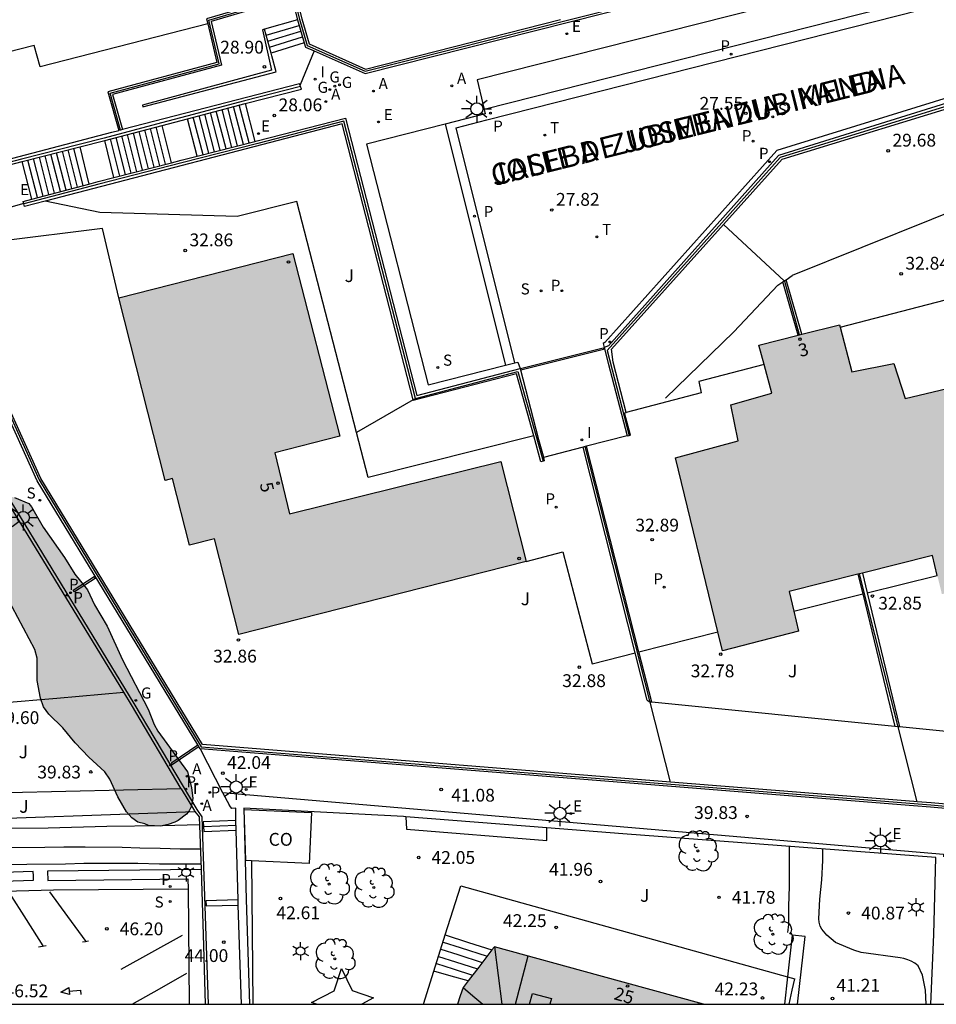
# Model space of a CAD drawing. Units: metres. Extents: x 584144 to 584496, y 4796789 to 4797041.
# Drawn here: x 584406 to 584460, y 4796790 to 4796848 of the extents above; entities that cross this region are included whole.
import ezdxf
from ezdxf.enums import TextEntityAlignment as Align

# ---------------------------------------------------------------- set-up
doc = ezdxf.new("R2010")
doc.units = ezdxf.units.M
for name, color, linetype in [('010106', 9, 'Continuous'), ('020101', 3, 'CABEZA_TALUD'), ('020104', 34, 'Continuous'), ('020107', 3, 'Continuous'), ('020204', 9, 'Continuous'), ('020308', 9, 'Continuous'), ('060108', 9, 'Continuous'), ('060113', 4, 'Continuous'), ('060117', 9, 'Continuous'), ('060141', 9, 'Continuous'), ('060142', 4, 'Continuous'), ('070104', 3, 'Continuous'), ('070105', 6, 'Continuous'), ('070106', 6, 'Continuous'), ('070108', 9, 'VALLA'), ('080106', 1, 'Continuous'), ('080107', 9, 'Continuous'), ('080109', 9, 'Continuous'), ('080110', 9, 'Continuous'), ('080201', 9, 'Continuous'), ('080202', 9, 'Continuous'), ('080301', 9, 'Continuous'), ('080306', 9, 'Continuous'), ('080308', 9, 'Continuous'), ('080312', 8, 'Continuous'), ('100105', 3, 'Continuous'), ('100106', 63, 'Continuous'), ('100107', 3, 'Continuous'), ('100116', 71, 'Continuous'), ('100202', 3, 'Continuous'), ('100302', 7, 'Continuous'), ('200205', 4, 'Continuous'), ('200305', 4, 'Continuous'), ('210102', 4, 'Continuous'), ('210203', 4, 'Continuous'), ('210204', 9, 'Continuous'), ('210205', 4, 'Continuous'), ('210303', 4, 'Continuous'), ('210304', 9, 'Continuous'), ('210305', 4, 'Continuous'), ('220205', 1, 'Continuous'), ('220207', 9, 'Continuous'), ('220305', 1, 'Continuous'), ('220307', 9, 'Continuous'), ('230204', 9, 'Continuous'), ('230304', 9, 'Continuous'), ('240205', 1, 'Continuous'), ('240305', 1, 'Continuous'), ('250203', 9, 'Continuous'), ('250206', 9, 'Continuous'), ('260101', 9, 'Continuous'), ('270204', 9, 'Continuous'), ('270304', 9, 'Continuous'), ('990501', 21, 'Continuous'), ('990504', 63, 'Continuous')]:
    doc.layers.add(name, color=color, linetype=linetype)
doc.layers.add('080111', color=7, linetype='Continuous', lineweight=30)
doc.styles.add('ARIAL', font='ARIAL.TTF', dxfattribs={"height": 1})
doc.styles.add('ARIALI', font='ARIALI.TTF', dxfattribs={"height": 1})
doc.styles.add('ROMANS', font='romans__.ttf', dxfattribs={"height": 1})
doc.styles.get("Standard").update_dxf_attribs({"font": 'txt.shx'})
doc.linetypes.add('CABEZA_TALUD', pattern='A,0.1,[204,DONOSTI.shx,S=0.15,R=0,X=0,Y=0],0,0.2', length=0.3)
doc.linetypes.add('VALLA', pattern='A,1,[200,DONOSTI.shx,S=0.1,R=0,X=0,Y=0],1', length=2)

# ---------------------------------------------------------------- blocks, each defined once
blk = doc.blocks.new('PUNTO')
blk.add_circle((0, 0), 0.075)
at = {"layer": '080201'}
blk.add_attdef('NPUNTO', (3018670.602, 23971172.45, 141.256), '', height=0.75, rotation=359.806, dxfattribs=at)
blk = doc.blocks.new('COTAPU')
blk.add_circle((0, 0), 0.075)
blk = doc.blocks.new('BloquePortal')
blk.add_circle((0, 0), 0.075)
at = {"flags": 5}
blk.add_attdef('INDICE', text='', height=0.75, dxfattribs=at).set_placement((0, 0), align=Align.MIDDLE_CENTER)
blk = doc.blocks.new('ARBOL')
blk.add_circle((0, 0), 0.0587)
for centre, radius, start, end in [((-0.28, 0.855), 0.3, 359.28777, 173.60777), ((0.097, 0.97), 0.21, 23.15651, 160.46651), ((-0.564, 0.381), 0.532, 92.28, 254.58), ((0.438, 0.881), 0.24, 301.57804, 139.32804), ((0.656, 0.288), 0.443, 319.85562, 114.76562), ((-0.091, 0.321), 0.12, 119.14, 310.56), ((0.819, -0.249), 0.383, 235.52754, 62.02753), ((-0.556, -0.339), 0.555, 142.64, 266.54), ((-0.039, -0.384), 0.21, 189.64, 323.88), ((-0.301, -0.676), 0.45, 213.78, 295.32), ((0.299, -0.624), 0.532, 224.67, 0.24)]:
    blk.add_arc(centre, radius, start, end)
blk = doc.blocks.new('PLUVI3')
blk.add_circle((0, 0), 0.055)
blk = doc.blocks.new('SANEA')
blk.add_circle((0, 0), 0.055)
blk = doc.blocks.new('PLUVI2')
blk.add_circle((0, 0), 0.055)
blk = doc.blocks.new('REIND')
blk.add_circle((0, 0), 0.055)
blk = doc.blocks.new('REGELE')
blk.add_circle((0, 0), 0.055)
blk = doc.blocks.new('FAROLA')
for p, q in [((0, 0.355), (0, 0.755)), ((-0.355, 0), (-0.895, 0)), ((-0.63, 0.51), (-0.255, 0.245)), ((0.605, 0.49), (0.276, 0.223)), ((0.355, 0), (0.855, 0)), ((-0.65, -0.52), (-0.255, -0.24)), ((0, -0.355), (0, -0.755)), ((0.585, -0.52), (0.256, -0.246))]:
    blk.add_line(p, q)
blk.add_circle((0, 0), 0.355)
blk = doc.blocks.new('REGAS')
blk.add_circle((0, 0), 0.055)
blk = doc.blocks.new('FAROLJ')
for p, q in [((-0.215, 0.124), (-0.458, 0.264)), ((0, 0.248), (0, 0.528)), ((0.215, 0.124), (0.458, 0.264)), ((-0.215, -0.124), (-0.458, -0.264)), ((0, -0.248), (0, -0.528)), ((0.215, -0.124), (0.458, -0.264))]:
    blk.add_line(p, q)
blk.add_circle((0, 0), 0.248)
blk = doc.blocks.new('RETEL')
blk.add_circle((0, 0), 0.055)
blk = doc.blocks.new('ABAS')
blk.add_circle((0, 0), 0.055)
blk = doc.blocks.new('REGALU')
blk.add_circle((0, 0), 0.055)

msp = doc.modelspace()

# ---------------------------------------------------------------- hatches: boundary and pattern name
at = {"layer": '990501'}
for points in [[(584422.422, 4796834.048), (584412.233, 4796831.465), (584414.943, 4796820.773), (584415.37, 4796820.881), (584416.358, 4796816.985), (584417.831, 4796817.358), (584419.252, 4796811.756), (584436.082, 4796816.028), (584434.598, 4796821.882), (584422.229, 4796818.814), (584421.361, 4796822.381), (584425.167, 4796823.359)], [(584454.423, 4796829.877), (584449.697, 4796828.697), (584450.464, 4796825.872), (584448.057, 4796825.202), (584448.504, 4796823.099), (584444.816, 4796822.099), (584447.579, 4796810.799), (584452.032, 4796811.953), (584451.472, 4796814.274), (584459.866, 4796816.377), (584460.426, 4796814.114), (584464.926, 4796815.226), (584464.232, 4796818.016), (584464.067, 4796817.975), (584463.373, 4796820.765), (584461.96, 4796826.451), (584458.271, 4796825.562), (584457.61, 4796827.609), (584455.154, 4796827.133)], [(584434.217, 4796793.479), (584433.3, 4796792.287), (584432.383, 4796791.094), (584432.223, 4796790.601), (584432.063, 4796790.107), (584446.471, 4796790.107), (584440.344, 4796791.793)]]:
    msp.add_hatch(color=256, dxfattribs=at).paths.add_polyline_path(points)
at = {"layer": '990504'}
msp.add_hatch(color=256, dxfattribs=at).paths.add_polyline_path([(584416.246, 4796803.709), (584416.478, 4796802.793), (584416.556, 4796802.155), (584416.46, 4796801.661), (584416.346, 4796801.435), (584416.188, 4796801.243), (584415.698, 4796800.865), (584415.512, 4796800.773), (584415.124, 4796800.623), (584414.664, 4796800.533), (584413.96, 4796800.567), (584413.744, 4796800.669), (584413.348, 4796800.767), (584412.992, 4796801.021), (584412.676, 4796801.371), (584412.164, 4796802.247), (584411.7, 4796803.287), (584411.406, 4796803.707), (584410.47, 4796804.577), (584409.674, 4796805.417), (584408.94, 4796806.297), (584408.13, 4796807.099), (584407.818, 4796807.511), (584407.638, 4796808.019), (584407.452, 4796809.065), (584407.436, 4796810.365), (584407.3, 4796810.873), (584405.646, 4796813.995), (584405.308, 4796815.035), (584404.756, 4796816.069), (584404.574, 4796816.539), (584404.332, 4796817.589), (584404.39, 4796818.617), (584404.658, 4796819.375), (584404.932, 4796819.707), (584405.108, 4796819.809), (584405.356, 4796819.867), (584405.864, 4796819.835), (584406.114, 4796819.769), (584406.954, 4796819.421), (584407.102, 4796819.233), (584407.792, 4796818.037), (584409.036, 4796816.267), (584409.656, 4796815.287), (584410.382, 4796814.371), (584410.802, 4796813.489), (584411.538, 4796812.247), (584412.44, 4796810.275), (584413.95, 4796807.389), (584414.292, 4796806.489), (584414.5, 4796806.099)])

# ---------------------------------------------------------------- linework, layer by layer
at = {"layer": '010106', "flags": 128}
msp.add_lwpolyline([(584144.159, 4796790.113), (584494.149, 4796790.106), (584494.155, 4797040.098), (584144.165, 4797040.106)], close=True, dxfattribs=at)
at = {"layer": '020101'}
for points in [[(584463.904, 4796837.69, 32.546), (584451.659, 4796832.764, 32.721)], [(584451.296, 4796832.521, 32.723), (584451.659, 4796832.764, 32.721)], [(584448.239, 4796829.467, 32.759), (584450.815, 4796832.198, 32.726)], [(584450.815, 4796832.198, 32.726), (584451.105, 4796832.393, 32.724)], [(584451.105, 4796832.393, 32.724), (584451.19, 4796832.45, 32.724)], [(584451.19, 4796832.45, 32.724), (584451.296, 4796832.521, 32.723)], [(584444.238, 4796825.581, 32.754), (584448.239, 4796829.467, 32.759)]]:
    msp.add_polyline3d(points, dxfattribs=at)
at = {"layer": '020104', "flags": 128}
for points, elevation in [([(584416.957, 4796800.603), (584414.775, 4796800.546), (584411.521, 4796800.512), (584408.083, 4796800.408), (584405.861, 4796800.394), (584402.473, 4796800.29), (584401.299, 4796800.218), (584396.889, 4796800.054), (584395.659, 4796800.026), (584393.493, 4796799.904), (584391.387, 4796799.836), (584390.257, 4796799.768), (584389.071, 4796799.717), (584388.051, 4796799.695), (584386.855, 4796799.635), (584384.374, 4796799.577), (584382.072, 4796799.577), (584381.006, 4796799.549), (584377.737, 4796799.549)], 44), ([(584417, 4796799.184), (584415.819, 4796799.186), (584414.643, 4796799.234), (584413.449, 4796799.238), (584412.413, 4796799.286), (584410.251, 4796799.302), (584409.011, 4796799.302), (584407.891, 4796799.278), (584404.505, 4796799.27), (584402.205, 4796799.234), (584401.025, 4796799.162), (584399.801, 4796799.134), (584397.411, 4796798.998), (584396.211, 4796798.964), (584394.085, 4796798.826), (584392.965, 4796798.8), (584390.877, 4796798.636), (584389.685, 4796798.569), (584388.487, 4796798.473), (584387.289, 4796798.409), (584383.928, 4796798.277), (584382.712, 4796798.255), (584380.348, 4796798.153), (584378.568, 4796798.114)], 45), ([(584451.41, 4796794.312), (584451.456, 4796794.772), (584451.458, 4796795.832), (584451.51, 4796797.026), (584451.51, 4796799.345)], 41.5), ([(584459.509, 4796790.106), (584459.455, 4796790.926), (584459.291, 4796791.814), (584459.035, 4796792.364), (584458.841, 4796792.512), (584458.635, 4796792.628), (584458.435, 4796792.716), (584458.205, 4796792.788), (584457.977, 4796792.834), (584455.701, 4796793.148), (584455.261, 4796793.268), (584454.199, 4796793.73), (584453.691, 4796794.146), (584453.399, 4796794.498), (584453.299, 4796794.688), (584453.233, 4796794.908), (584453.221, 4796795.118), (584453.272, 4796796.258), (584453.386, 4796797.386), (584453.458, 4796798.522), (584453.458, 4796799.199)], 41), ([(584417.026, 4796798.302), (584414.609, 4796798.312), (584413.345, 4796798.342), (584410.167, 4796798.34), (584409.097, 4796798.318), (584402.303, 4796798.256), (584398.975, 4796798.118), (584394.649, 4796797.868), (584393.615, 4796797.826), (584388.913, 4796797.695), (584383.188, 4796797.417), (584380.93, 4796797.391), (584380.496, 4796797.427), (584379.047, 4796797.286)], 45.5)]:
    msp.add_lwpolyline(points, dxfattribs=dict(at, elevation=elevation))
at = {"layer": '020107'}
for points in [[(584443.173, 4796807.912, 32.948), (584443.343, 4796807.802, 32.965)], [(584443.43, 4796807.793, 32.966), (584443.343, 4796807.802, 32.965)], [(584457.665, 4796806.371, 33.087), (584443.43, 4796807.793, 32.966)], [(584457.863, 4796806.351, 33.088), (584457.665, 4796806.371, 33.087)], [(584457.949, 4796806.342, 33.089), (584457.863, 4796806.351, 33.088)], [(584472.435, 4796804.895, 33.212), (584457.949, 4796806.342, 33.089)]]:
    msp.add_polyline3d(points, dxfattribs=at)
at = {"layer": '060108'}
for points in [[(584464.359, 4796850.296, 26.558), (584463.855, 4796852.066, 26.594), (584449.822, 4796848.421, 27.595), (584433.216, 4796844.229, 27.933), (584433.628, 4796842.49, 27.909)], [(584433.628, 4796842.49, 27.909), (584433.688, 4796842.236, 27.905), (584431.33, 4796841.631, 27.936)], [(584431.33, 4796841.631, 27.936), (584426.726, 4796840.451, 27.996), (584430.347, 4796826.372, 27.971), (584434.861, 4796827.518, 27.951)], [(584434.861, 4796827.518, 27.951), (584435.423, 4796827.661, 27.949)], [(584435.423, 4796827.661, 27.949), (584435.584, 4796827.702, 27.948), (584435.723, 4796827.333, 27.836)]]:
    msp.add_polyline3d(points, dxfattribs=at)
at = {"layer": '060113'}
for points in [[(584464.359, 4796850.296, 26.436), (584433.628, 4796842.49, 27.746)], [(584435.423, 4796827.661, 27.826), (584431.98, 4796841.423, 27.784), (584433.773, 4796841.887, 27.746), (584464.472, 4796849.685, 26.437)], [(584472.474, 4796847.775, 26.534), (584472.267, 4796847.573, 26.542), (584472.055, 4796847.376, 26.549), (584471.838, 4796847.186, 26.557), (584471.615, 4796847.002, 26.564), (584471.387, 4796846.825, 26.572), (584471.154, 4796846.654, 26.579), (584470.916, 4796846.49, 26.587), (584470.673, 4796846.333, 26.594), (584470.426, 4796846.183, 26.602), (584470.175, 4796846.04, 26.609), (584469.92, 4796845.904, 26.617), (584469.661, 4796845.776, 26.624), (584469.398, 4796845.655, 26.632), (584469.138, 4796845.545, 26.639), (584468.553, 4796845.341, 26.657), (584467.947, 4796845.175, 26.675), (584462.677, 4796843.779, 26.702), (584450.768, 4796840.08, 27.424), (584440.679, 4796828.848, 27.822), (584440.582, 4796828.78, 27.822), (584440.644, 4796828.547, 27.823)], [(584431.33, 4796841.631, 27.783), (584434.861, 4796827.518, 27.826)]]:
    msp.add_polyline3d(points, dxfattribs=at)
at = {"layer": '060117'}
for points in [[(584422.691, 4796847.739, 28.905), (584420.761, 4796847.192, 28.902)], [(584423.082, 4796846.399, 28.254), (584421.137, 4796845.782, 28.24)], [(584419.615, 4796842.844, 28.197), (584420.192, 4796840.616, 28.187)], [(584416.817, 4796839.754, 29.728), (584416.249, 4796841.947, 29.724)], [(584415.302, 4796839.366, 29.885), (584414.756, 4796841.557, 29.879)], [(584409.936, 4796840.3, 31.615), (584410.478, 4796838.122, 31.603)], [(584411.939, 4796838.501, 31.43), (584411.398, 4796840.673, 31.43)], [(584407.126, 4796837.243, 33.13), (584406.559, 4796839.436, 33.129)], [(584419.087, 4796800.875, 42.35), (584417.172, 4796800.792, 42.34), (584417.198, 4796800.228, 42.671), (584419.102, 4796800.309, 42.682)], [(584419.209, 4796796.228, 43.468), (584417.313, 4796796.172, 43.444), (584417.339, 4796795.879, 43.607), (584419.219, 4796795.913, 43.626)], [(584431.345, 4796794.163, 42.323), (584432.711, 4796793.731, 42.323), (584434.078, 4796793.298, 42.323)], [(584432.68, 4796791.48, 43.205), (584431.679, 4796791.761, 43.205), (584430.677, 4796792.043, 43.205)]]:
    msp.add_polyline3d(points, dxfattribs=at)
at = {"layer": '060141'}
for points in [[(584420.855, 4796846.84, 28.74), (584422.789, 4796847.404, 28.74)], [(584420.949, 4796846.488, 28.578), (584422.886, 4796847.069, 28.578)], [(584421.043, 4796846.136, 28.416), (584422.984, 4796846.734, 28.416)], [(584418.842, 4796840.271, 28.81), (584418.268, 4796842.485, 28.81)], [(584419.179, 4796840.357, 28.656), (584418.605, 4796842.575, 28.656)], [(584419.517, 4796840.444, 28.503), (584418.943, 4796842.664, 28.503)], [(584419.855, 4796840.53, 28.35), (584419.278, 4796842.754, 28.35)], [(584417.155, 4796839.84, 29.575), (584416.586, 4796842.037, 29.575)], [(584417.492, 4796839.927, 29.422), (584416.921, 4796842.126, 29.422)], [(584417.829, 4796840.013, 29.269), (584417.259, 4796842.216, 29.269)], [(584418.167, 4796840.099, 29.116), (584417.596, 4796842.306, 29.116)], [(584418.505, 4796840.185, 28.963), (584417.933, 4796842.395, 28.963)], [(584414.63, 4796839.193, 30.189), (584414.084, 4796841.38, 30.189)], [(584414.965, 4796839.279, 30.034), (584414.42, 4796841.468, 30.034)], [(584412.276, 4796838.587, 31.275), (584411.734, 4796840.761, 31.275)], [(584412.611, 4796838.674, 31.12), (584412.07, 4796840.85, 31.12)], [(584412.948, 4796838.76, 30.965), (584412.405, 4796840.938, 30.965)], [(584413.284, 4796838.847, 30.81), (584412.741, 4796841.026, 30.81)], [(584413.62, 4796838.933, 30.655), (584413.077, 4796841.115, 30.655)], [(584413.957, 4796839.02, 30.5), (584413.413, 4796841.203, 30.5)], [(584414.293, 4796839.106, 30.344), (584413.749, 4796841.292, 30.344)], [(584410.143, 4796838.034, 31.767), (584409.598, 4796840.213, 31.767)], [(584407.797, 4796837.419, 32.827), (584407.234, 4796839.609, 32.827)], [(584408.132, 4796837.506, 32.676), (584407.572, 4796839.695, 32.676)], [(584408.467, 4796837.594, 32.524), (584407.91, 4796839.782, 32.524)], [(584408.802, 4796837.682, 32.373), (584408.247, 4796839.868, 32.373)], [(584409.137, 4796837.77, 32.221), (584408.585, 4796839.954, 32.221)], [(584409.473, 4796837.858, 32.07), (584408.923, 4796840.041, 32.07)], [(584409.808, 4796837.946, 31.918), (584409.261, 4796840.127, 31.918)], [(584407.462, 4796837.331, 32.979), (584406.897, 4796839.522, 32.979)], [(584417.185, 4796800.51, 42.505), (584419.095, 4796800.591, 42.516)], [(584431.214, 4796793.745, 42.499), (584432.211, 4796793.43, 42.499), (584433.793, 4796792.928, 42.499)], [(584430.95, 4796792.91, 42.852), (584431.945, 4796792.595, 42.852), (584433.225, 4796792.189, 42.852)], [(584431.082, 4796793.328, 42.676), (584432.078, 4796793.013, 42.676), (584433.509, 4796792.559, 42.676)], [(584430.819, 4796792.492, 43.029), (584431.812, 4796792.178, 43.029), (584432.941, 4796791.82, 43.029)]]:
    msp.add_polyline3d(points, dxfattribs=at)
at = {"layer": '060142'}
msp.add_polyline3d([(584417.479, 4796790.107, 44.581), (584417.366, 4796793.534, 44.029), (584417.115, 4796801.081, 42.139), (584416.808, 4796801.518, 42.087), (584413.116, 4796807.723, 41.168), (584405.919, 4796819.545, 38.675), (584403.434, 4796825.033, 37.568), (584400.037, 4796832.662, 36.078), (584399.817, 4796833.182, 35.846)], dxfattribs=at)
at = {"layer": '070104'}
msp.add_polyline3d([(584429.028, 4796801.08, 41.973), (584429.067, 4796800.351, 41.976), (584437.285, 4796799.694, 41.884), (584437.292, 4796800.43, 41.884)], dxfattribs=at)
at = {"layer": '070105'}
for points in [[(584419.615, 4796872.132, 22.844), (584420.023, 4796872.099, 22.778), (584419.431, 4796864.539, 28.885), (584419.25, 4796862.266, 28.876), (584422.933, 4796847.801, 28.905), (584423.363, 4796846.326, 28.094), (584426.667, 4796844.854, 27.993), (584438.094, 4796847.749, 25.716)], [(584423.662, 4796845.919, 28.084), (584426.644, 4796844.59, 28.01), (584446.521, 4796849.626, 27.765), (584465.498, 4796854.502, 26.469), (584463.819, 4796867.297, 25.499), (584461.75, 4796867.453, 25.597)], [(584419.182, 4796864.559, 28.885), (584419.008, 4796862.204, 28.876), (584422.691, 4796847.739, 28.905)], [(584414.159, 4796861.301, 28.88), (584416.998, 4796862.039, 28.874), (584420.427, 4796848.467, 28.922), (584417.624, 4796847.64, 28.92), (584418.234, 4796845.084, 28.853), (584411.855, 4796843.36, 28.574), (584412.431, 4796841.311, 28.593)], [(584414.214, 4796861.088, 28.88), (584416.839, 4796861.77, 28.875), (584420.162, 4796848.618, 28.921), (584417.362, 4796847.792, 28.92), (584417.43, 4796847.507, 28.913)], [(584398.793, 4796857.516, 31.544), (584398.551, 4796850.899, 32.946), (584399.03, 4796844.851, 34.072), (584400.569, 4796838.204, 35.05), (584411.808, 4796841.151, 28.958), (584412.219, 4796841.257, 28.924)], [(584422.691, 4796847.739, 28.905), (584423.082, 4796846.399, 28.225)], [(584417.43, 4796847.507, 28.913), (584417.97, 4796845.241, 28.859), (584411.583, 4796843.514, 28.565), (584412.219, 4796841.257, 28.924)], [(584420.761, 4796847.192, 28.902), (584420.643, 4796847.147, 28.899), (584421.157, 4796844.792, 28.896), (584413.603, 4796842.746, 28.603), (584413.624, 4796842.649, 28.548), (584421.431, 4796844.697, 28.095), (584421.177, 4796845.632, 28.125), (584421.137, 4796845.782, 28.2)], [(584421.137, 4796845.782, 28.2), (584420.761, 4796847.192, 28.902)], [(584423.082, 4796846.399, 28.225), (584423.155, 4796846.145, 28.096), (584423.662, 4796845.919, 28.084)], [(584422.835, 4796843.924, 28.053), (584422.814, 4796843.983, 28.055), (584412.431, 4796841.311, 28.907)], [(584419.615, 4796842.844, 28.197), (584422.92, 4796843.686, 28.042), (584422.87, 4796843.827, 28.048)], [(584422.87, 4796843.827, 28.048), (584422.835, 4796843.924, 28.053)], [(584462.769, 4796843.479, 26.703), (584462.766, 4796843.492, 26.702), (584450.857, 4796839.793, 27.424), (584440.903, 4796828.648, 27.822), (584440.644, 4796828.547, 27.823)], [(584447.641, 4796835.759, 29.928), (584451.064, 4796839.577, 29.122), (584462.528, 4796843.084, 28.999), (584463.904, 4796837.69, 32.546)], [(584416.249, 4796841.947, 29.724), (584419.615, 4796842.844, 28.197)], [(584414.756, 4796841.557, 29.879), (584416.249, 4796841.947, 29.724)], [(584420.192, 4796840.616, 28.123), (584420.326, 4796840.651, 28.072), (584425.504, 4796841.98, 28.008)], [(584425.504, 4796841.98, 28.008), (584429.676, 4796825.754, 28.013), (584435.723, 4796827.333, 27.836)], [(584429.458, 4796825.483, 30.003), (584425.301, 4796841.641, 29.97), (584407.906, 4796837.116, 32.933)], [(584411.398, 4796840.673, 31.43), (584414.756, 4796841.557, 29.879)], [(584412.431, 4796841.311, 28.907), (584412.325, 4796841.284, 28.916)], [(584412.325, 4796841.284, 28.916), (584412.219, 4796841.257, 28.924)], [(584406.559, 4796839.436, 33.129), (584409.936, 4796840.3, 31.615)], [(584409.936, 4796840.3, 31.615), (584411.398, 4796840.673, 31.43)], [(584416.817, 4796839.754, 29.382), (584420.192, 4796840.616, 28.123)], [(584415.302, 4796839.366, 29.936), (584415.885, 4796839.516, 29.73), (584416.817, 4796839.754, 29.382)], [(584405.056, 4796839.052, 33.304), (584406.559, 4796839.436, 33.129)], [(584411.939, 4796838.501, 31.122), (584415.302, 4796839.366, 29.936)], [(584410.478, 4796838.122, 31.656), (584411.016, 4796838.263, 31.448), (584411.939, 4796838.501, 31.122)], [(584407.126, 4796837.243, 32.95), (584410.478, 4796838.122, 31.656)], [(584406.655, 4796836.978, 33.142), (584406.621, 4796837.11, 33.145), (584407.126, 4796837.243, 32.95)], [(584406.658, 4796836.965, 33.142), (584406.655, 4796836.978, 33.142)], [(584407.906, 4796837.116, 32.933), (584406.701, 4796836.802, 33.138), (584406.658, 4796836.965, 33.142)], [(584444.536, 4796803.111, 40.171), (584417.132, 4796805.309, 42.011), (584407.664, 4796820.878, 38.661), (584401.785, 4796833.843, 36.07), (584401.287, 4796835.432, 33.309), (584405.06, 4796836.413, 33.309)], [(584441.933, 4796824.751, 32.282), (584441.166, 4796827.702, 30.079), (584441.084, 4796828.453, 29.983), (584447.641, 4796835.759, 29.928)], [(584416.851, 4796805.289, 42.007), (584407.45, 4796820.748, 38.661), (584401.557, 4796833.74, 36.07)], [(584452.01, 4796829.275, 32.778), (584451.105, 4796832.393, 32.738)], [(584452.225, 4796829.328, 32.778), (584451.296, 4796832.521, 32.737)], [(584440.644, 4796828.547, 27.823), (584440.883, 4796827.628, 27.822), (584441.987, 4796823.379, 27.822)], [(584436.521, 4796823.38, 32.866), (584435.504, 4796827.008, 29.987), (584429.468, 4796825.445, 30.003), (584429.458, 4796825.483, 30.003)], [(584435.723, 4796827.333, 27.836), (584436.807, 4796823.174, 27.886), (584437.066, 4796822.212, 27.874), (584437.089, 4796822.12, 29.439)], [(584442.114, 4796823.411, 31.116), (584442.181, 4796823.429, 32.889), (584441.843, 4796824.728, 32.888), (584441.933, 4796824.751, 32.282)], [(584437.071, 4796821.896, 32.904), (584436.945, 4796821.861, 32.899), (584436.521, 4796823.38, 32.866)], [(584441.987, 4796823.379, 27.822), (584442.114, 4796823.411, 31.116)], [(584442.47, 4796810.675, 32.941), (584439.408, 4796822.716, 32.909)], [(584442.683, 4796810.73, 32.941), (584439.62, 4796822.77, 32.909)], [(584437.089, 4796822.12, 29.439), (584437.143, 4796821.916, 32.906), (584437.071, 4796821.896, 32.904)], [(584412.509, 4796808.372, 41.011), (584405.792, 4796819.41, 38.688)], [(584455.506, 4796815.284, 32.851), (584455.786, 4796814.128, 32.856)], [(584455.769, 4796815.35, 32.851), (584456.049, 4796814.193, 32.856)], [(584455.786, 4796814.128, 32.856), (584457.665, 4796806.371, 32.889)], [(584456.049, 4796814.193, 32.856), (584457.949, 4796806.342, 32.889)], [(584443.173, 4796807.912, 32.948), (584442.47, 4796810.675, 32.941)], [(584443.43, 4796807.793, 32.949), (584442.683, 4796810.73, 32.941)], [(584415.88, 4796802.725, 41.894), (584412.962, 4796807.629, 41.168), (584412.509, 4796808.372, 41.011)], [(584416.99, 4796805.061, 42.057), (584416.851, 4796805.289, 42.007)], [(584472.881, 4796804.192, 38.867), (584473.768, 4796800.746, 38.825), (584473.783, 4796800.404, 38.836), (584459.767, 4796801.655, 39.149), (584458.77, 4796801.719, 39.214), (584416.99, 4796805.061, 42.057)], [(584472.435, 4796804.895, 33.212), (584472.62, 4796804.072, 35.896), (584473.526, 4796800.684, 38.825), (584459.789, 4796801.904, 39.149), (584458.974, 4796801.956, 39.202)], [(584415.88, 4796802.725, 41.407), (584402.344, 4796802.4, 41.407)], [(584415.88, 4796802.725, 41.894), (584416.653, 4796801.426, 42.087), (584416.685, 4796801.386, 42.093)], [(584458.974, 4796801.956, 39.202), (584458.79, 4796801.968, 39.214), (584444.536, 4796803.111, 40.171)], [(584418.301, 4796802.514, 42.048), (584460.52, 4796798.896, 39.15), (584460.513, 4796798.733, 39.185)], [(584419.087, 4796800.875, 42.333), (584419.069, 4796801.581, 42.161), (584418.834, 4796801.576, 42.167), (584418.702, 4796801.736, 42.156)], [(584429.028, 4796801.08, 44.307), (584428.891, 4796801.091, 44.314), (584419.549, 4796801.594, 42.161), (584419.689, 4796796.243, 43.468), (584419.879, 4796790.107, 44.577)], [(584400.107, 4796800.806, 45.204), (584401.285, 4796800.845, 45.196), (584416.685, 4796801.386, 44.799)], [(584416.685, 4796801.386, 42.093), (584416.935, 4796801.075, 42.139), (584417.038, 4796797.991, 42.911)], [(584437.292, 4796800.43, 43.871), (584429.028, 4796801.08, 44.307)], [(584419.102, 4796800.309, 42.471), (584419.087, 4796800.875, 42.333)], [(584459.771, 4796790.106, 44.034), (584459.95, 4796794.198, 43.394), (584460.062, 4796798.702, 43.286), (584441.743, 4796800.08, 43.636), (584437.292, 4796800.43, 43.871)], [(584419.209, 4796796.228, 43.468), (584419.102, 4796800.309, 42.471)], [(584417.038, 4796797.991, 42.911), (584417.186, 4796793.528, 44.029), (584417.281, 4796790.107, 44.722)], [(584419.219, 4796795.913, 43.525), (584419.209, 4796796.228, 43.468)], [(584419.401, 4796790.107, 44.581), (584419.219, 4796795.913, 43.525)], [(584451.475, 4796790.106, 42.189), (584451.659, 4796790.928, 42.122), (584451.807, 4796791.594, 42.067)]]:
    msp.add_polyline3d(points, dxfattribs=at)
at = {"layer": '070106'}
for points in [[(584423.662, 4796845.919, 28.08), (584422.835, 4796843.924, 28.055)], [(584406.655, 4796836.978, 33.143), (584405.627, 4796836.687, 33.156)]]:
    msp.add_polyline3d(points, dxfattribs=at)
at = {"layer": '070108'}
for points in [[(584419.307, 4796864.547, 28.885), (584419.129, 4796862.235, 28.876), (584422.812, 4796847.77, 28.905), (584423.259, 4796846.236, 28.125), (584426.655, 4796844.722, 28.01), (584446.49, 4796849.747, 27.765), (584465.36, 4796854.596, 25.857), (584463.708, 4796867.18, 25.758), (584455.632, 4796867.788, 25.886)], [(584412.325, 4796841.284, 28.593), (584411.719, 4796843.437, 28.57), (584418.102, 4796845.162, 28.863), (584417.493, 4796847.716, 28.923), (584420.294, 4796848.543, 28.922), (584416.918, 4796861.905, 28.875), (584414.186, 4796861.195, 28.88)], [(584422.87, 4796843.827, 28.043), (584419.578, 4796842.989, 28.197), (584416.21, 4796842.092, 29.724), (584414.718, 4796841.702, 29.879), (584411.36, 4796840.818, 31.43), (584409.899, 4796840.445, 31.615), (584406.522, 4796839.581, 33.129), (584405.019, 4796839.197, 33.304), (584400.977, 4796838.143, 35.085), (584400.357, 4796838.012, 34.983)], [(584405.616, 4796836.728, 33.309), (584401.121, 4796835.56, 35.349), (584401.675, 4796833.794, 36.07), (584407.568, 4796820.802, 38.661), (584417.055, 4796805.184, 42.015), (584459.778, 4796801.775, 39.149), (584473.699, 4796800.538, 38.98), (584472.745, 4796804.106, 35.896), (584472.561, 4796804.928, 33.212), (584469.226, 4796817.467, 32.877), (584464.049, 4796837.727, 32.546), (584462.615, 4796843.267, 28.998), (584450.952, 4796839.677, 29.122), (584447.529, 4796835.859, 29.928), (584440.821, 4796828.384, 29.984), (584442.114, 4796823.411, 27.822)], [(584429.595, 4796825.562, 30.022), (584425.396, 4796841.797, 28.026), (584420.363, 4796840.506, 28.072), (584415.921, 4796839.371, 29.73), (584411.054, 4796838.118, 31.448), (584406.658, 4796836.965, 33.145)], [(584451.19, 4796832.45, 32.64), (584447.641, 4796835.759, 29.928)], [(584452.083, 4796829.293, 32.992), (584451.227, 4796832.415, 32.668), (584451.19, 4796832.45, 32.64)], [(584429.595, 4796825.562, 30.022), (584435.588, 4796827.154, 29.897), (584437.071, 4796821.896, 30.002)], [(584429.458, 4796825.483, 30.139), (584426.145, 4796823.578, 32.972)], [(584429.595, 4796825.562, 30.022), (584429.458, 4796825.483, 30.139)], [(584441.987, 4796823.379, 32.822), (584439.62, 4796822.77, 32.844)], [(584439.408, 4796822.716, 32.846), (584437.089, 4796822.12, 32.867)], [(584439.54, 4796822.75, 32.845), (584439.408, 4796822.716, 32.846)], [(584439.62, 4796822.77, 32.844), (584439.54, 4796822.75, 32.845)], [(584443.343, 4796807.802, 32.948), (584439.54, 4796822.75, 32.909)], [(584457.863, 4796806.351, 32.848), (584455.597, 4796815.307, 32.848)], [(584444.536, 4796803.111, 32.961), (584443.343, 4796807.802, 32.948)], [(584458.974, 4796801.956, 39.077), (584457.863, 4796806.351, 32.848)], [(584416.99, 4796805.061, 42.057), (584418.301, 4796802.514, 42.133)], [(584418.301, 4796802.514, 42.133), (584418.702, 4796801.736, 42.156)]]:
    msp.add_polyline3d(points, dxfattribs=at)
at = {"layer": '080106'}
for points in [[(584436.283, 4796790.107, 52.023), (584436.449, 4796790.729, 51.762)], [(584436.449, 4796790.729, 51.762), (584437.557, 4796790.439, 51.778), (584437.468, 4796790.107, 51.917)]]:
    msp.add_polyline3d(points, dxfattribs=at)
at = {"layer": '080107'}
for points in [[(584420.001, 4796798.507, 44.157), (584419.658, 4796798.523, 44.156), (584419.575, 4796801.511, 44.066)], [(584419.575, 4796801.511, 44.066), (584423.507, 4796801.333, 44.078), (584423.372, 4796798.349, 44.168), (584420.001, 4796798.507, 44.157)]]:
    msp.add_polyline3d(points, dxfattribs=at)
at = {"layer": '080109'}
for points in [[(584434.217, 4796793.479, 50.178), (584434.438, 4796791.793, 50.54), (584434.659, 4796790.107, 50.902)], [(584432.383, 4796791.094, 50.178), (584432.963, 4796790.601, 50.421), (584433.543, 4796790.107, 50.664)]]:
    msp.add_polyline3d(points, dxfattribs=at)
at = {"layer": '080110'}
for points in [[(584435.463, 4796790.107, 50.851), (584436.19, 4796792.936, 50.871)], [(584446.151, 4796790.195, 50.477), (584446.128, 4796790.107, 50.476)]]:
    msp.add_polyline3d(points, dxfattribs=at)
at = {"layer": '080111'}
for points in [[(584412.233, 4796831.465, 32.863), (584422.422, 4796834.048, 32.875)], [(584422.422, 4796834.048, 32.875), (584425.167, 4796823.359, 32.903), (584421.361, 4796822.381, 32.903), (584422.229, 4796818.814, 32.876), (584434.598, 4796821.882, 32.896), (584436.082, 4796816.028, 32.897)], [(584436.082, 4796816.028, 32.897), (584419.252, 4796811.756, 32.864), (584417.831, 4796817.358, 32.864), (584416.358, 4796816.985, 32.864), (584415.37, 4796820.881, 32.864), (584414.943, 4796820.773, 32.863), (584412.233, 4796831.465, 32.863)], [(584452.225, 4796829.328, 32.788), (584454.423, 4796829.877, 32.781)], [(584454.423, 4796829.877, 32.781), (584454.46, 4796829.738, 32.785)], [(584450.008, 4796827.554, 32.837), (584449.697, 4796828.697, 32.795), (584452.01, 4796829.275, 32.788)], [(584452.01, 4796829.275, 32.788), (584452.083, 4796829.293, 32.788)], [(584452.083, 4796829.293, 32.788), (584452.225, 4796829.328, 32.788)], [(584454.46, 4796829.738, 32.785), (584455.154, 4796827.133, 32.866), (584457.61, 4796827.609, 32.949), (584458.271, 4796825.562, 32.918), (584461.96, 4796826.451, 32.892), (584463.373, 4796820.765, 32.927), (584464.067, 4796817.975, 32.887), (584464.232, 4796818.016, 32.887), (584464.652, 4796816.326, 32.863)], [(584447.308, 4796811.906, 32.79), (584444.816, 4796822.099, 32.891), (584448.504, 4796823.099, 32.885), (584448.057, 4796825.202, 32.892), (584450.464, 4796825.872, 32.898), (584450.008, 4796827.554, 32.837)], [(584460.153, 4796815.217, 32.806), (584459.866, 4796816.377, 32.859), (584455.769, 4796815.35, 32.866)], [(584455.506, 4796815.284, 32.866), (584451.472, 4796814.274, 32.873), (584451.75, 4796813.119, 32.827)], [(584455.597, 4796815.307, 32.866), (584455.506, 4796815.284, 32.866)], [(584455.769, 4796815.35, 32.866), (584455.597, 4796815.307, 32.866)], [(584451.75, 4796813.119, 32.827), (584452.032, 4796811.953, 32.78), (584447.579, 4796810.799, 32.779), (584447.308, 4796811.906, 32.79)], [(584434.217, 4796793.479, 50.035), (584434.078, 4796793.298, 50.034)], [(584446.471, 4796790.107, 49.962), (584440.344, 4796791.793, 49.999), (584434.217, 4796793.479, 50.035)], [(584434.078, 4796793.298, 50.034), (584433.3, 4796792.287, 50.033), (584432.68, 4796791.48, 50.031)], [(584432.68, 4796791.48, 50.031), (584432.383, 4796791.094, 50.03), (584432.223, 4796790.601, 50.028), (584432.063, 4796790.107, 50.026)]]:
    msp.add_polyline3d(points, dxfattribs=at)
at = {"layer": '100105'}
msp.add_polyline3d([(584416.279, 4796796.853, 45.942), (584408.406, 4796796.785, 45.986), (584399.024, 4796796.529, 46.018), (584389.086, 4796796.14, 45.998), (584380.955, 4796795.818, 45.893)], dxfattribs=at)
at = {"layer": '100106', "elevation": 45.693, "flags": 128}
msp.add_lwpolyline([(584406.114, 4796819.769), (584406.954, 4796819.421), (584407.102, 4796819.233), (584407.792, 4796818.037), (584409.036, 4796816.267), (584409.656, 4796815.287), (584410.382, 4796814.371), (584410.802, 4796813.489), (584411.538, 4796812.247), (584412.44, 4796810.275), (584413.95, 4796807.389), (584414.292, 4796806.489), (584414.5, 4796806.099), (584416.246, 4796803.709), (584416.478, 4796802.793), (584416.556, 4796802.155), (584416.46, 4796801.661), (584416.346, 4796801.435), (584416.188, 4796801.243), (584415.698, 4796800.865), (584415.512, 4796800.773), (584415.124, 4796800.623), (584414.664, 4796800.533), (584413.96, 4796800.567), (584413.744, 4796800.669), (584413.348, 4796800.767), (584412.992, 4796801.021), (584412.676, 4796801.371), (584412.164, 4796802.247), (584411.7, 4796803.287), (584411.406, 4796803.707), (584410.47, 4796804.577), (584409.674, 4796805.417), (584408.94, 4796806.297), (584408.13, 4796807.099), (584407.818, 4796807.511), (584407.638, 4796808.019), (584407.452, 4796809.065), (584407.436, 4796810.365), (584407.3, 4796810.873), (584405.646, 4796813.995)], dxfattribs=at)
at = {"layer": '100107'}
for points in [[(584420.001, 4796798.507, 47.64), (584420.037, 4796794.305, 47.963), (584420.072, 4796790.107, 48.286)], [(584417.038, 4796797.991, 46.53), (584408.056, 4796797.899, 46.646), (584408.06, 4796797.345, 46.682), (584416.274, 4796797.445, 46.758), (584416.279, 4796796.853, 46.848)], [(584416.279, 4796796.853, 46.848), (584416.338, 4796790.107, 47.875)], [(584451.966, 4796790.106, 42.939), (584452.41, 4796794.074, 42.728), (584451.663, 4796794.158, 42.728), (584451.389, 4796791.711, 42.858)], [(584423.793, 4796790.107, 44.193), (584423.517, 4796790.21, 44.201), (584424.833, 4796790.894, 44.111), (584425.273, 4796792.208, 43.879), (584425.891, 4796790.91, 44.041), (584427.133, 4796790.482, 44.059), (584426.454, 4796790.107, 44.139)], [(584451.389, 4796791.711, 42.858), (584451.209, 4796790.106, 42.943)]]:
    msp.add_polyline3d(points, dxfattribs=at)
msp.add_polyline3d([(584407.214, 4796797.875, 46.62), (584381.721, 4796797.024, 46.69), (584381.729, 4796796.774, 46.69), (584381.738, 4796796.524, 46.69), (584407.231, 4796797.375, 46.62), (584407.222, 4796797.625, 46.62)], close=True, dxfattribs=at)
at = {"layer": '100116'}
for points in [[(584417.43, 4796847.507, 28.891), (584407.621, 4796844.981, 28.867), (584407.26, 4796846.226, 28.871), (584405.671, 4796845.827, 28.868), (584403.688, 4796853.546, 28.791)], [(584426.145, 4796823.578, 32.842), (584422.649, 4796837.101, 32.828), (584419.159, 4796836.229, 32.841), (584411.117, 4796836.459, 32.824), (584407.906, 4796837.116, 33.137)], [(584412.233, 4796831.465, 32.863), (584411.264, 4796835.53, 32.828), (584405.315, 4796834.778, 33.164), (584405.06, 4796836.413, 33.153)], [(584454.46, 4796829.738, 32.899), (584465.228, 4796832.529, 32.885)], [(584450.008, 4796827.554, 32.901), (584446.2, 4796826.569, 32.871), (584446.318, 4796825.902, 32.879), (584441.933, 4796824.751, 32.282)], [(584436.521, 4796823.38, 32.866), (584426.827, 4796820.94, 32.845), (584426.145, 4796823.578, 32.842)], [(584436.082, 4796816.028, 32.897), (584438.235, 4796816.591, 32.907), (584439.945, 4796810.033, 32.878), (584442.47, 4796810.675, 32.887)], [(584456.049, 4796814.193, 32.853), (584460.153, 4796815.217, 32.868)], [(584451.75, 4796813.119, 32.838), (584455.786, 4796814.128, 32.852)], [(584442.683, 4796810.73, 32.888), (584447.308, 4796811.906, 32.905)], [(584402.344, 4796802.4, 39.811), (584402.641, 4796804.968, 39.726), (584400.559, 4796804.818, 39.64), (584400.523, 4796807.29, 39.516), (584405.329, 4796807.76, 39.462), (584408.591, 4796808.024, 39.462), (584412.509, 4796808.372, 39.463)], [(584431.345, 4796794.163, 42.821), (584432.253, 4796797.043, 42.284), (584451.389, 4796791.711, 42.151)], [(584430.677, 4796792.043, 43.217), (584431.345, 4796794.163, 42.821)], [(584430.067, 4796790.107, 43.578), (584430.677, 4796792.043, 43.217)], [(584451.389, 4796791.711, 42.151), (584451.807, 4796791.594, 42.148)]]:
    msp.add_polyline3d(points, dxfattribs=at)
at = {"layer": '210102'}
for points in [[(584435.746, 4796827.334, 27.827), (584440.58, 4796828.542, 27.839)], [(584440.611, 4796828.441, 27.839), (584435.775, 4796827.231, 27.839)], [(584440.58, 4796828.542, 27.839), (584440.611, 4796828.441, 27.839)], [(584435.775, 4796827.231, 27.839), (584435.746, 4796827.334, 27.827)], [(584409.556, 4796814.356, 39.842), (584410.777, 4796815.14, 39.868)], [(584410.842, 4796815.029, 39.842), (584409.621, 4796814.245, 39.866)], [(584410.777, 4796815.14, 39.868), (584410.842, 4796815.029, 39.842)], [(584409.621, 4796814.245, 39.866), (584409.556, 4796814.356, 39.842)], [(584415.323, 4796804.254, 41.909), (584416.851, 4796805.289, 41.967)], [(584416.863, 4796805.151, 41.909), (584415.34, 4796804.119, 41.93)], [(584416.846, 4796805.286, 41.967), (584416.851, 4796805.289, 41.968)], [(584416.846, 4796805.286, 41.968), (584416.863, 4796805.151, 41.909)], [(584415.34, 4796804.119, 41.93), (584415.323, 4796804.254, 41.909)]]:
    msp.add_polyline3d(points, dxfattribs=at)
at = {"layer": '260101'}
for points in [[(584407.792, 4796793.525, 46.204), (584406.812, 4796795.077, 46.151), (584405.832, 4796796.629, 46.098)], [(584408.156, 4796796.697, 46.046), (584409.226, 4796795.243, 46.105), (584410.297, 4796793.789, 46.163)], [(584415.936, 4796794.129, 46.23), (584414.144, 4796793.133, 46.291), (584412.352, 4796792.137, 46.352)], [(584407.524, 4796793.479, 46.302), (584407.752, 4796793.518, 46.293), (584407.98, 4796793.557, 46.284)], [(584410.098, 4796793.757, 46.276), (584410.277, 4796793.786, 46.271), (584410.456, 4796793.815, 46.266)], [(584413.004, 4796790.107, 46.51), (584414.602, 4796791.014, 46.424), (584416.201, 4796791.921, 46.338)], [(584409.294, 4796791.081, 46.474), (584409.328, 4796790.675, 46.48), (584408.82, 4796790.817, 46.478), (584409.294, 4796791.081, 46.474)], [(584409.311, 4796790.883, 46.477), (584409.978, 4796790.925, 46.476), (584410.006, 4796790.689, 46.476)]]:
    msp.add_polyline3d(points, dxfattribs=at)

# ---------------------------------------------------------------- block references
at = {"layer": '020204', "rotation": 359.9987685839998}
for p in [(584420.75, 4796844.988, 28.897), (584421.329, 4796842.133, 28.058), (584448.945, 4796842.264, 27.554), (584457.279, 4796840.066, 29.676), (584437.577, 4796836.601, 27.817), (584416.115, 4796834.229, 32.859), (584458.036, 4796832.863, 32.837), (584443.454, 4796817.308, 32.886), (584456.356, 4796814.003, 32.854), (584419.228, 4796811.43, 32.865), (584447.47, 4796810.604, 32.78), (584439.19, 4796809.845, 32.879), (584410.581, 4796803.708, 39.83), (584418.317, 4796803.635, 42.036), (584431.103, 4796802.679, 41.075), (584449.017, 4796801.104, 39.829), (584429.786, 4796798.701, 42.054), (584440.436, 4796797.292, 41.96), (584421.688, 4796796.303, 42.614), (584447.374, 4796796.366, 41.78), (584454.949, 4796795.446, 40.874), (584437.838, 4796794.607, 42.252), (584411.527, 4796794.522, 46.196), (584418.368, 4796793.746, 44.002), (584449.923, 4796790.48, 42.232), (584454.017, 4796790.444, 41.208)]:
    msp.add_blockref('COTAPU', p, dxfattribs=at)
at = {"layer": '080201', "rotation": 359.9987685839998}
for p in [(584422.161, 4796833.561, 43.081), (584422.161, 4796833.561, 43.081), (584422.161, 4796833.561, 43.081), (584422.161, 4796833.561, 43.081), (584422.161, 4796833.561, 43.081), (584422.161, 4796833.561, 43.081), (584422.161, 4796833.561, 43.081), (584422.161, 4796833.561, 43.081), (584422.161, 4796833.561, 43.081), (584422.161, 4796833.561, 43.081), (584422.161, 4796833.561, 43.081), (584422.161, 4796833.561, 43.081), (584422.161, 4796833.561, 43.081), (584422.161, 4796833.561, 43.081), (584422.161, 4796833.561, 43.081), (584422.161, 4796833.561, 43.081), (584422.161, 4796833.561, 43.081), (584422.161, 4796833.561, 43.081), (584422.161, 4796833.561, 43.081), (584422.161, 4796833.561, 43.081), (584422.161, 4796833.561, 43.081), (584422.161, 4796833.561, 43.081), (584422.161, 4796833.561, 43.081), (584422.161, 4796833.561, 43.081), (584422.161, 4796833.561, 43.081), (584422.161, 4796833.561, 43.081), (584422.161, 4796833.561, 43.081), (584422.161, 4796833.561, 43.081), (584422.161, 4796833.561, 43.081), (584422.161, 4796833.561, 43.081), (584422.161, 4796833.561, 43.081), (584422.161, 4796833.561, 43.081), (584435.664, 4796816.206, 44.77), (584435.664, 4796816.206, 44.77), (584435.664, 4796816.206, 44.77), (584435.664, 4796816.206, 44.77), (584435.664, 4796816.206, 44.77), (584435.664, 4796816.206, 44.77), (584435.664, 4796816.206, 44.77), (584435.664, 4796816.206, 44.77), (584435.664, 4796816.206, 44.77), (584435.664, 4796816.206, 44.77), (584435.664, 4796816.206, 44.77), (584435.664, 4796816.206, 44.77), (584435.664, 4796816.206, 44.77), (584435.664, 4796816.206, 44.77), (584435.664, 4796816.206, 44.77), (584435.664, 4796816.206, 44.77), (584435.664, 4796816.206, 44.77), (584435.664, 4796816.206, 44.77), (584435.664, 4796816.206, 44.77), (584435.664, 4796816.206, 44.77), (584435.664, 4796816.206, 44.77), (584435.664, 4796816.206, 44.77), (584435.664, 4796816.206, 44.77), (584435.664, 4796816.206, 44.77), (584435.664, 4796816.206, 44.77), (584435.664, 4796816.206, 44.77), (584435.664, 4796816.206, 44.77), (584435.664, 4796816.206, 44.77), (584435.664, 4796816.206, 44.77), (584435.664, 4796816.206, 44.77), (584435.664, 4796816.206, 44.77), (584435.664, 4796816.206, 44.77)]:
    msp.add_blockref('PUNTO', p, dxfattribs=at)
at = {"layer": '080202', "rotation": 359.9987685839998}
for p in [(584452.113, 4796829.039), (584421.547, 4796820.616), (584442.018, 4796791.178)]:
    msp.add_blockref('BloquePortal', p, dxfattribs=at)
at = {"layer": '100202', "rotation": 359.9987685839998}
for p in [(584446.129, 4796799.082, 48.951), (584424.541, 4796797.147, 45.223), (584427.155, 4796796.939, 44.069), (584450.529, 4796794.204, 44.863), (584424.873, 4796792.765, 43.611)]:
    msp.add_blockref('ARBOL', p, dxfattribs=at)
at = {"layer": '200205', "rotation": 359.9987685839998}
for p in [(584427.132, 4796843.567, 27.981), (584431.721, 4796843.875, 27.947), (584424.35, 4796842.949, 28.018), (584416.218, 4796803.454, 42.006), (584417.079, 4796801.851, 42.104)]:
    msp.add_blockref('ABAS', p, dxfattribs=at)
at = {"layer": '210203', "rotation": 359.9987685839998}
for p in [(584449.364, 4796840.639, 27.509), (584438.175, 4796831.88, 27.782), (584409.403, 4796814.201, 39.85), (584417.562, 4796802.512, 42.1)]:
    msp.add_blockref('PLUVI2', p, dxfattribs=at)
at = {"layer": '210204', "rotation": 359.9987685839998}
for p in [(584450.515, 4796842.056, 27.47), (584436.951, 4796831.874, 27.791), (584430.907, 4796827.382, 27.797), (584407.6, 4796819.609, 38.838), (584415.237, 4796796.126, 46.027)]:
    msp.add_blockref('SANEA', p, dxfattribs=at)
at = {"layer": '210205', "rotation": 359.9987685839998}
for p in [(584448.076, 4796845.725, 27.463), (584433.984, 4796842.277, 27.726), (584450.334, 4796839.431, 27.442), (584433.053, 4796836.239, 27.74), (584440.976, 4796828.879, 27.802), (584437.832, 4796819.204, 32.875), (584444.156, 4796814.523, 32.867), (584409.184, 4796814.049, 39.836), (584415.252, 4796804.112, 41.894), (584416.15, 4796802.708, 42.019), (584415.231, 4796797.001, 45.919)]:
    msp.add_blockref('PLUVI3', p, dxfattribs=at)
at = {"layer": '220205', "rotation": 359.9987685839998}
for p in [(584438.455, 4796846.926, 27.95), (584427.435, 4796841.757, 27.989)]:
    msp.add_blockref('REGELE', p, dxfattribs=at)
at = {"layer": '220207', "rotation": 359.9987685839998}
for p in [(584420.407, 4796841.075, 28.065), (584419.678, 4796802.678, 41.973), (584438.689, 4796801.268, 40.555), (584457.386, 4796799.652, 39.313)]:
    msp.add_blockref('REGALU', p, dxfattribs=at)
at = {"layer": '230204', "rotation": 359.9987685839998}
for p in [(584424.583, 4796843.649, 28.023), (584424.875, 4796843.856, 28.002), (584425.156, 4796843.931, 28.003), (584413.22, 4796807.899, 41.171)]:
    msp.add_blockref('REGAS', p, dxfattribs=at)
at = {"layer": '240205', "rotation": 359.9987685839998}
for p in [(584437.174, 4796840.994, 27.763), (584440.226, 4796835.037, 27.809)]:
    msp.add_blockref('RETEL', p, dxfattribs=at)
at = {"layer": '250203', "rotation": 359.9987685839998}
for p in [(584416.168, 4796797.828, 45.602), (584458.91, 4796795.786, 40.839), (584422.865, 4796793.221, 43.343)]:
    msp.add_blockref('FAROLJ', p, dxfattribs=at)
at = {"layer": '250206', "rotation": 359.9987685839998}
for p in [(584433.192, 4796842.529, 27.917), (584406.63, 4796818.605, 38.909), (584419.097, 4796802.828, 41.982), (584438.06, 4796801.286, 40.577), (584456.828, 4796799.68, 39.345)]:
    msp.add_blockref('FAROLA', p, dxfattribs=at)
at = {"layer": '270204', "rotation": 359.9987685839998}
for p in [(584423.718, 4796844.263, 27.995), (584439.347, 4796823.15, 27.874), (584416.793, 4796803, 42.056)]:
    msp.add_blockref('REIND', p, dxfattribs=at)

# ---------------------------------------------------------------- texts
at = {"layer": '020308', "style": 'ARIAL'}
for s, p in [('28.90', (584418.163, 4796845.761, 28.896)), ('28.06', (584421.579, 4796842.383, 28.057)), ('27.55', (584446.234, 4796842.47, 27.553)), ('29.68', (584457.529, 4796840.316, 29.675)), ('27.82', (584437.827, 4796836.851, 27.816)), ('32.86', (584416.365, 4796834.479, 32.858)), ('32.84', (584458.286, 4796833.113, 32.836)), ('32.89', (584442.473, 4796817.783, 32.885)), ('32.85', (584456.696, 4796813.211, 32.853)), ('32.86', (584417.75, 4796810.112, 32.864)), ('32.78', (584445.717, 4796809.248, 32.779)), ('32.88', (584438.192, 4796808.676, 32.878)), ('39.60', (584405.014, 4796806.512, 39.599)), ('42.04', (584418.567, 4796803.885, 42.035)), ('39.83', (584407.452, 4796803.327, 39.829)), ('41.08', (584431.691, 4796801.971, 41.074)), ('39.83', (584445.916, 4796800.954, 39.828)), ('42.05', (584430.536, 4796798.326, 42.053)), ('41.96', (584437.424, 4796797.632, 41.959)), ('41.78', (584448.124, 4796795.991, 41.779)), ('42.61', (584421.452, 4796795.089, 42.613)), ('40.87', (584455.699, 4796795.071, 40.873)), ('42.25', (584434.723, 4796794.629, 42.251)), ('46.20', (584412.277, 4796794.147, 46.195)), ('44.00', (584416.078, 4796792.583, 44.001)), ('46.52', (584405.533, 4796790.517, 46.523)), ('42.23', (584447.115, 4796790.632, 42.228)), ('41.21', (584454.248, 4796790.845, 41.204))]:
    msp.add_text(s, height=0.75, rotation=359.99877, dxfattribs=at).set_placement(p)
at = {"layer": '080301', "style": 'ARIAL'}
msp.add_text('CO', height=0.75, rotation=359.99877, dxfattribs=at).set_placement((584421.001, 4796799.387))
at = {"layer": '080306', "style": 'ARIALI'}
msp.add_text('JOSEBA  ZUBIMENDIA   KALEA', height=1.25, rotation=13.95283, dxfattribs=at).set_placement((584434.188, 4796838.001))
at = {"layer": '080308', "style": 'ARIALI'}
for s, rotation, p in [('3', 14.01877, (584452.131, 4796827.995)), ('5', 283.67877, (584420.472, 4796820.566)), ('25', 344.59877, (584441.171, 4796790.407))]:
    msp.add_text(s, height=0.75, rotation=rotation, dxfattribs=at).set_placement(p)
at = {"layer": '080312', "style": 'ARIALI'}
msp.add_text('CALLE DE JOSEBA ZUBIMENDIA', height=1.25, rotation=13.95283, dxfattribs=at).set_placement((584434.188, 4796838.001))
at = {"layer": '100302', "style": 'ARIAL'}
for p in [(584425.452, 4796832.386), (584435.761, 4796813.466), (584451.411, 4796809.246), (584406.362, 4796804.507), (584406.392, 4796801.317), (584442.751, 4796796.106)]:
    msp.add_text('J', height=0.75, rotation=359.99877, dxfattribs=at).set_placement(p)
at = {"layer": '200305', "style": 'ROMANS'}
for p in [(584427.439, 4796843.679, 27.98), (584432.028, 4796843.987, 27.946), (584424.657, 4796843.061, 28.017), (584416.525, 4796803.566, 42.005), (584417.128, 4796801.428, 42.103)]:
    msp.add_text('A', height=0.65, rotation=359.99877, dxfattribs=at).set_placement(p)
at = {"layer": '210303', "style": 'ROMANS'}
for p in [(584448.711, 4796840.629, 27.508), (584437.522, 4796831.869, 27.781), (584409.309, 4796814.366, 39.849), (584417.604, 4796802.193, 42.099)]:
    msp.add_text('P', height=0.65, rotation=359.99877, dxfattribs=at).set_placement(p)
at = {"layer": '210304', "style": 'ROMANS'}
for p in [(584450.821, 4796842.162, 27.469), (584435.757, 4796831.661, 27.79), (584431.213, 4796827.488, 27.796), (584406.824, 4796819.711, 38.837), (584414.322, 4796795.769, 46.026)]:
    msp.add_text('S', height=0.65, rotation=359.99877, dxfattribs=at).set_placement(p)
at = {"layer": '210305', "style": 'ROMANS'}
for p in [(584447.452, 4796845.89, 27.462), (584434.149, 4796841.187, 27.725), (584449.71, 4796839.596, 27.441), (584433.594, 4796836.187, 27.739), (584440.352, 4796829.043, 27.801), (584437.209, 4796819.368, 32.874), (584443.533, 4796814.687, 32.866), (584409.558, 4796813.586, 39.835), (584415.129, 4796804.333, 41.893), (584416.186, 4796802.809, 42.018), (584414.71, 4796797.084, 45.918)]:
    msp.add_text('P', height=0.65, rotation=359.99877, dxfattribs=at).set_placement(p)
at = {"layer": '220305', "style": 'ROMANS'}
for p in [(584438.761, 4796847.032, 27.949), (584427.741, 4796841.863, 27.988)]:
    msp.add_text('E', height=0.65, rotation=359.99877, dxfattribs=at).set_placement(p)
at = {"layer": '220307', "style": 'ROMANS'}
for p in [(584420.554, 4796841.197, 28.064), (584406.446, 4796837.474, 33.144), (584419.824, 4796802.8, 41.972), (584438.835, 4796801.391, 40.554), (584457.533, 4796799.774, 39.312)]:
    msp.add_text('E', height=0.65, rotation=359.99877, dxfattribs=at).set_placement(p)
at = {"layer": '230304', "style": 'ROMANS'}
for p in [(584424.558, 4796844.066, 28.001), (584425.285, 4796843.747, 28.002), (584423.865, 4796843.461, 28.022), (584413.526, 4796808.005, 41.17)]:
    msp.add_text('G', height=0.65, rotation=359.99877, dxfattribs=at).set_placement(p)
at = {"layer": '240305', "style": 'ROMANS'}
for p in [(584437.48, 4796841.1, 27.762), (584440.532, 4796835.143, 27.808)]:
    msp.add_text('T', height=0.65, rotation=359.99877, dxfattribs=at).set_placement(p)
at = {"layer": '270304', "style": 'ROMANS'}
for p in [(584424.024, 4796844.369, 27.994), (584439.653, 4796823.256, 27.873), (584416.567, 4796802.42, 42.055)]:
    msp.add_text('I', height=0.65, rotation=359.99877, dxfattribs=at).set_placement(p)

doc.saveas('drawing.dxf')
